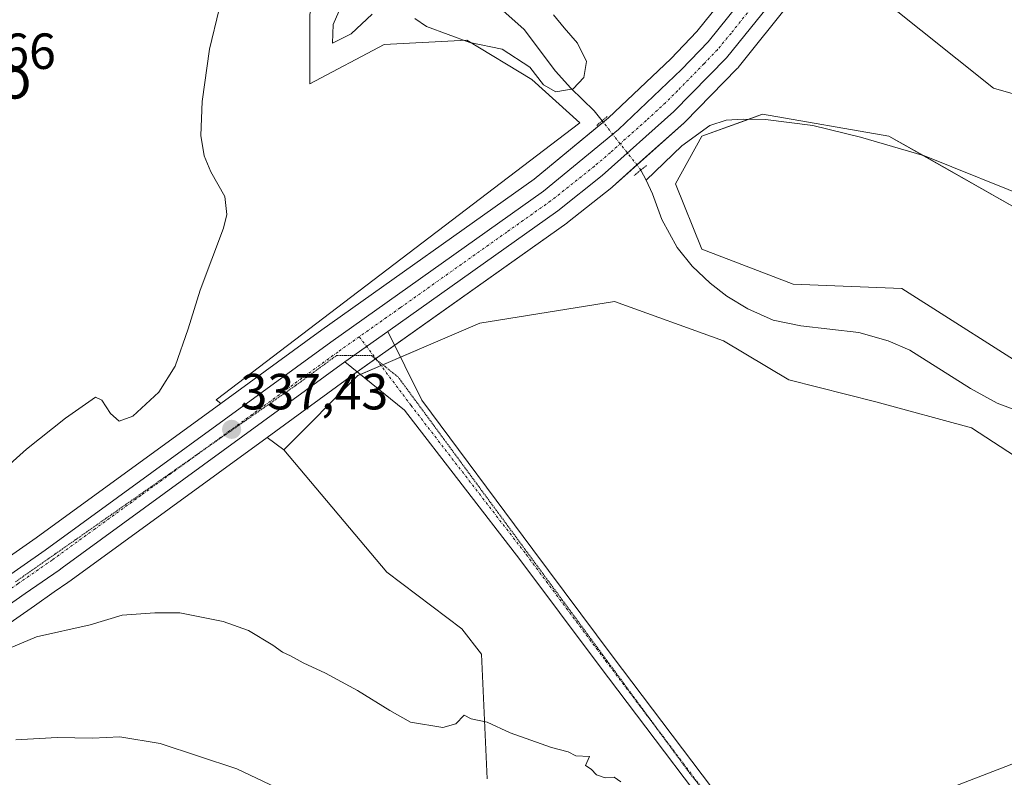
# Model space of a CAD drawing. Units: metres. Extents: x 611399 to 614880, y 4694622 to 4696991.
# Drawn here: x 612891 to 613086, y 4694951 to 4695101 of the extents above; entities that cross this region are included whole.
import ezdxf
from ezdxf.enums import TextEntityAlignment as Align

# ---------------------------------------------------------------- set-up
doc = ezdxf.new("R2010")
doc.units = ezdxf.units.M
doc.header["$MEASUREMENT"] = 0
doc.linetypes.add('TRAZO_Y_PUNTO', pattern=[1, 0.5, -0.25, 0, -0.25])
doc.linetypes.add('TRAZOS2', pattern=[0.375, 0.25, -0.125])
for name, color, linetype, lineweight in [('Camino', 19, 'Continuous', 0), ('Camino Cxs', 19, 'Continuous', 0), ('Camino eje', 39, 'TRAZO_Y_PUNTO', 13), ('Carretera de calzada única', 19, 'Continuous', 13), ('Carretera de calzada única Cxs', 19, 'Continuous', 13), ('Carretera de calzada única eje', 19, 'TRAZO_Y_PUNTO', 0), ('Carátula', 7, 'Continuous', 5), ('Corriente natural lineal', 142, 'Continuous', 13), ('Corriente natural lineal oculto', 19, 'TRAZO_Y_PUNTO', 13), ('Cultivos herbáceos CxS', 92, 'Continuous', 0), ('Curva de nivel normal', 36, 'Continuous', 0), ('Matorral', 135, 'Continuous', 0), ('Matorral CxS', 135, 'Continuous', 0), ('Núcleo urbano', 19, 'Continuous', 0), ('Núcleo urbano CxS', 19, 'Continuous', 0), ('Puente lineal', 2, 'TRAZOS2', 0), ('Punto de cota en terreno', 7, 'Continuous', 0), ('Rótulo de punto de cota en terreno', 19, 'Continuous', 0), ('Texto cartográfico', 19, 'Continuous', 0), ('Vía pecuaria eje', 92, 'TRAZOS2', 0)]:
    doc.layers.add(name, color=color, linetype=linetype, lineweight=lineweight)
doc.styles.add('Arial', font='txt', dxfattribs={"height": 0.2})

# ---------------------------------------------------------------- blocks, each defined once
blk = doc.blocks.new('*U151')
at = {"layer": 'Matorral CxS', "color": 135, "linetype": 'Continuous', "lineweight": 0}
blk.add_polyline3d([(612874.12, 4694971.19, 338.57), (612894.23, 4694985.2, 338.14), (612898.15, 4694987.94, 337.7), (612900.84, 4694989.82, 337.54), (612901.48, 4694990.28, 337.51), (612940.14, 4695018.43, 336.83), (612943.46, 4695016, 336.9), (612963.79, 4694991.82, 337.83), (612978.59, 4694980.65, 338.24), (612982.49, 4694975.64, 338.42), (612983.6, 4694951.04, 340.91)], dxfattribs=at)
blk = doc.blocks.new('*U159')
at = {"layer": 'Matorral CxS', "color": 135, "linetype": 'Continuous', "lineweight": 0}
for points in [[(613088.66, 4695063.28, 335.72), (613062.89, 4695077.89, 335.86), (613037.97, 4695082.18, 335.64), (613025.94, 4695077.89, 335.39), (613020.79, 4695068.44, 335.44), (613025.94, 4695055.55, 335.59), (613043.99, 4695048.68, 335.72), (613065.46, 4695047.82, 335.84), (613093.81, 4695029.78, 336.08)], [(613096.39, 4695009.16, 337.86), (613079.21, 4695020.33, 337.28), (613060.31, 4695025.48, 336.98), (613043.13, 4695029.78, 336.12), (613030.24, 4695037.51, 335.98), (613008.76, 4695045.24, 336.68), (612982.13, 4695040.95, 336.19), (612958.07, 4695030.64, 336.75), (612943.46, 4695016, 336.9), (612940.14, 4695018.43, 336.83), (612957.26, 4695030.89, 336.73), (612999.31, 4695060.71, 336.09), (612999.44, 4695060.81, 336.1), (613008.19, 4695067.77, 335.87), (613008.25, 4695067.82, 335.86), (613008.32, 4695067.88, 335.86), (613022.46, 4695080.51, 336.03), (613022.6, 4695080.65, 336.03), (613032.96, 4695091.2, 336.27), (613033.12, 4695091.37, 336.28), (613033.16, 4695091.42, 336.29), (613043.76, 4695104.62, 336.48)], [(613062.03, 4695104.52, 337.44), (613083.51, 4695087.34, 337.92), (613113.58, 4695078.75, 339.22)], [(613035.2, 4695111.22, 336.35), (613025, 4695098.49, 336.24), (613019.83, 4695093.14, 335.92), (613007.56, 4695081.46, 335.86), (612992.87, 4695069.39, 336.46), (612950.96, 4695039.67, 336.62), (612931, 4695025.14, 336.28), (612930.07, 4695025.82, 336), (613001.89, 4695080.47, 335.54), (612992.44, 4695089.06, 335.23), (612979.55, 4695096.79, 334.43), (612963.23, 4695095.93, 335.88), (612948.62, 4695088.2, 335.64), (612948.62, 4695101.94, 335.55)]]:
    blk.add_polyline3d(points, dxfattribs=at)
blk = doc.blocks.new('*U169')
at = {"layer": 'Cultivos herbáceos CxS', "color": 92, "linetype": 'Continuous', "lineweight": 0}
blk.add_polyline3d([(613230.42, 4695133.73, 339.92), (613197.77, 4695124.28, 339.96), (613168.56, 4695125.14, 339.79), (613159.97, 4695119.98, 340.16), (613160.83, 4695096.79, 340.2), (613147.08, 4695085.62, 339.92), (613113.58, 4695078.75, 339.22), (613083.51, 4695087.34, 337.92), (613062.03, 4695104.52, 337.44), (613053.94, 4695119.96, 336.89), (613058.45, 4695127.36, 337.01), (613058.49, 4695127.42, 337.02), (613058.57, 4695127.57, 337.03), (613068.25, 4695146.73, 337.17), (613068.32, 4695146.87, 337.19), (613072.87, 4695157.2, 337.06), (613072.94, 4695157.39, 337.06), (613076.89, 4695168.3, 336.58), (613076.94, 4695168.45, 336.57), (613080.38, 4695179.75, 337.33), (613080.44, 4695179.95, 337.32), (613082.69, 4695189.84, 336.61)], dxfattribs=at)
blk = doc.blocks.new('*U182')
at = {"layer": 'Curva de nivel normal', "color": 36, "linetype": 'Continuous', "lineweight": 0}
for points in [[(612887.26, 4695011.3, 335), (612892.65, 4695016.13, 335), (612900.34, 4695022.24, 335), (612906.3, 4695026.39, 335), (612907.55, 4695025.81, 335), (612909.26, 4695023.16, 335), (612910.97, 4695021.61, 335), (612913.64, 4695022.64, 335), (612918.8, 4695027.36, 335), (612922.01, 4695032.48, 335), (612924.56, 4695039.83, 335), (612926.92, 4695047.48, 335), (612931.53, 4695059.69, 335), (612932.23, 4695062.44, 335), (612931.81, 4695065.97, 335), (612929.06, 4695070.81, 335), (612927.74, 4695073.97, 335), (612927.05, 4695078.02, 335), (612927.31, 4695084.69, 335), (612928.79, 4695095.02, 335), (612930.66, 4695102.94, 335)], [(612955.72, 4695105.69, 335), (612953.18, 4695099.9, 335), (612953.03, 4695096.2, 335), (612956.75, 4695098.03, 335), (612960.92, 4695101.92, 335)], [(612969.3, 4695101.12, 335), (612971.65, 4695099.49, 335), (612980.2, 4695096.36, 335), (612986.57, 4695095.06, 335), (612991.99, 4695091.47, 335), (612994.73, 4695087.99, 335), (612997.18, 4695086.64, 335), (613000.54, 4695087.22, 335), (613002.67, 4695089.46, 335), (613003.2, 4695092.62, 335), (613001.43, 4695096.25, 335), (612998.78, 4695099.26, 335), (612996.71, 4695101.8, 335)]]:
    blk.add_polyline3d(points, dxfattribs=at)
blk = doc.blocks.new('5PATER')
at = {"layer": 'Carátula', "linetype": 'Continuous', "lineweight": 5}
h = blk.add_hatch(color=250, dxfattribs=at)
edge = h.paths.add_edge_path()
edge.add_ellipse((0, 0.01), major_axis=(-1.33, -1.34), ratio=0.999422, start_angle=0, end_angle=360)

msp = doc.modelspace()

# ---------------------------------------------------------------- linework, layer by layer
at = {"layer": 'Camino', "color": 19, "linetype": 'Continuous', "lineweight": 0}
for points in [[(612955.51, 4695033.33, 337.22), (612964, 4695039.35, 337.09)], [(612964, 4695039.35, 337.09), (612970.69, 4695025.77, 336.9), (612992.59, 4694996.29, 337.89), (613008.26, 4694975.33, 338.5), (613037.87, 4694936.19, 340.27)], [(613155.35, 4694794.41, 351.54), (613154.84, 4694795.41, 351.4), (613151.49, 4694800.85, 350.84), (613139.73, 4694816.39, 349.03), (613080.3, 4694881.96, 343.97), (613064.42, 4694899.52, 342.64), (613054.02, 4694910.99, 341.78), (613035.35, 4694934.22, 340.41), (613005.7, 4694973.4, 338.62), (612990.04, 4694994.35, 337.93), (612967.26, 4695023.8, 336.82), (612955.51, 4695033.33, 337.22)]]:
    msp.add_polyline3d(points, dxfattribs=at)
at = {"layer": 'Camino Cxs', "color": 19, "linetype": 'Continuous', "lineweight": 0}
msp.add_polyline3d([(613035.35, 4694934.22, 340.41), (613005.7, 4694973.4, 338.62), (612990.04, 4694994.35, 337.93), (612967.26, 4695023.8, 336.82), (612955.51, 4695033.33, 337.22), (612964, 4695039.35, 337.09), (612970.69, 4695025.77, 336.9), (612992.59, 4694996.29, 337.89), (613008.26, 4694975.33, 338.5), (613037.87, 4694936.19, 340.27)], dxfattribs=at)
at = {"layer": 'Camino eje', "color": 39, "linetype": 'TRAZO_Y_PUNTO', "lineweight": 13}
msp.add_polyline3d([(612958.35, 4695038.29, 337.29), (612968.56, 4695024.74, 336.9), (612991.31, 4694995.32, 337.98), (613006.98, 4694974.36, 338.62), (613036.61, 4694935.21, 340.37), (613055.24, 4694912.03, 341.78), (613065.61, 4694900.6, 342.64), (613081.48, 4694883.03, 344.16), (613140.96, 4694817.41, 349.09), (613152.82, 4694801.75, 350.74), (613156.2, 4694796.25, 351.45), (613163.3, 4694788.19, 352.16)], dxfattribs=at)
at = {"layer": 'Carretera de calzada única', "color": 19, "linetype": 'Continuous', "lineweight": 13}
for points in [[(612842.71, 4694958.32, 340.24), (612869.62, 4694977.57, 338.14), (612896.32, 4694996.19, 337.43), (612952.71, 4695037.23, 337.05), (612994.69, 4695067, 336.92), (613009.55, 4695079.21, 336.75), (613021.94, 4695091.01, 336.66), (613027.25, 4695096.51, 336.81), (613037.58, 4695109.39, 336.85), (613042.21, 4695115.71, 336.94), (613051.71, 4695131.26, 336.94), (613061.21, 4695150.1, 336.89), (613065.67, 4695160.19, 336.87), (613069.51, 4695170.84, 336.81), (613072.87, 4695181.87, 336.65), (613075.05, 4695191.41, 336.73)], [(613065.28, 4695147.51, 337), (613055.89, 4695128.92, 336.57), (613046.19, 4695113.01, 336.76), (613041.42, 4695106.5, 336.9), (613030.82, 4695093.3, 336.69), (613020.46, 4695082.75, 336.72), (613006.32, 4695070.12, 336.55), (612997.57, 4695063.16, 336.84), (612964, 4695039.35, 337.09)], [(612955.51, 4695033.33, 337.22), (612964, 4695039.35, 337.09)], [(612955.51, 4695033.33, 337.22), (612899.72, 4694992.72, 337.49), (612899.1, 4694992.26, 337.53), (612892.41, 4694987.64, 337.75), (612872.39, 4694973.64, 338.2), (612845.78, 4694954.48, 340.41)]]:
    msp.add_polyline3d(points, dxfattribs=at)
at = {"layer": 'Carretera de calzada única Cxs', "color": 19, "linetype": 'Continuous', "lineweight": 13}
for points in [[(612869.62, 4694977.57, 338.14), (612896.32, 4694996.19, 337.43), (612952.71, 4695037.23, 337.05), (612994.69, 4695067, 336.92), (613009.55, 4695079.21, 336.75), (613021.94, 4695091.01, 336.66), (613027.25, 4695096.51, 336.81), (613037.58, 4695109.39, 336.85), (613042.21, 4695115.71, 336.94), (613051.71, 4695131.26, 336.94), (613061.21, 4695150.1, 336.89), (613065.67, 4695160.19, 336.87), (613069.51, 4695170.84, 336.81), (613072.87, 4695181.87, 336.65), (613075.05, 4695191.41, 336.73)], [(613079.76, 4695190.51, 336.4), (613077.51, 4695180.62, 336.89), (613074.07, 4695169.32, 336.67), (613070.12, 4695158.41, 336.64), (613068.64, 4695155.06, 337.01), (613065.57, 4695148.08, 337.04), (613065.28, 4695147.51, 337), (613055.89, 4695128.92, 336.57), (613046.19, 4695113.01, 336.76), (613041.42, 4695106.5, 336.9), (613030.82, 4695093.3, 336.69), (613020.46, 4695082.75, 336.72), (613006.32, 4695070.12, 336.55), (612997.57, 4695063.16, 336.84), (612964, 4695039.35, 337.09), (612955.51, 4695033.33, 337.22), (612899.72, 4694992.72, 337.49), (612899.1, 4694992.26, 337.53), (612892.41, 4694987.64, 337.75), (612872.39, 4694973.64, 338.2)]]:
    msp.add_polyline3d(points, dxfattribs=at)
at = {"layer": 'Carretera de calzada única eje', "color": 19, "linetype": 'TRAZO_Y_PUNTO', "lineweight": 0}
for points in [[(613064.51, 4695151.62, 336.96), (613063.39, 4695149.09, 336.97), (613061.14, 4695144.48, 336.99), (613056.32, 4695134.89, 337.05), (613053.8, 4695130.09, 336.84), (613051.48, 4695126.23, 337.03), (613046.64, 4695118.28, 337.13), (613044.19, 4695114.35, 336.94), (613041.82, 4695111.1, 337.12), (613039.51, 4695107.94, 337.03), (613037.03, 4695104.75, 337.08), (613031.73, 4695098.16, 337.14), (613029.03, 4695094.91, 336.89), (613026.39, 4695092.16, 337.04), (613021.21, 4695086.87, 336.98), (613018.8, 4695084.48, 336.89), (613015.01, 4695080.98, 336.85), (613007.94, 4695074.67, 336.93), (613004.8, 4695071.96, 336.89), (613000.51, 4695068.55, 337.17), (612996.12, 4695065.08, 337.08), (612987.48, 4695058.96, 337.27), (612966.46, 4695044.03, 337.23), (612958.35, 4695038.29, 337.29)], [(612958.35, 4695038.29, 337.29), (612954.1, 4695035.28, 337.21), (612943.48, 4695027.53, 337.23), (612915.28, 4695007, 337.36), (612906.21, 4695000.41, 337.49), (612897.71, 4694994.23, 337.58), (612891.01, 4694989.59, 337.66), (612877.66, 4694980.28, 337.95), (612871, 4694975.6, 338.18), (612864.23, 4694970.76, 338.54), (612850.92, 4694961.17, 339.53), (612846.01, 4694957.71, 340.13), (612844.25, 4694956.39, 340.32)]]:
    msp.add_polyline3d(points, dxfattribs=at)
at = {"layer": 'Corriente natural lineal', "color": 142, "linetype": 'Continuous', "lineweight": 13}
for points in [[(613006.28, 4695080.9, 335.76), (613004.74, 4695082.85, 335.32), (613000.08, 4695087.33, 334.72), (612997.09, 4695090.67, 333.71), (612990.91, 4695098.95, 332.78), (612986.66, 4695102.69, 332.79), (612981.4, 4695105.9, 332.45), (612975.55, 4695109.02, 332.29), (612968.68, 4695111.76, 332.62), (612962.79, 4695113.26, 332.01), (612957.91, 4695115.42, 332.39), (612955.17, 4695118.59, 332.16), (612954.66, 4695121.88, 332.02), (612956.17, 4695123.94, 331.57), (612958.64, 4695126.14, 331.9), (612961.33, 4695128.01, 331.71), (612963.98, 4695130.87, 331.52), (612966.16, 4695133.5, 330.77), (612967.73, 4695136.46, 330.79), (612968.56, 4695139.08, 330.77), (612968.86, 4695142.1, 330.27), (612968.78, 4695144.99, 329.74), (612967.62, 4695149.86, 328.91)], [(613201.31, 4695098.9, 338.8), (613196.28, 4695097.16, 338.33), (613188.81, 4695093.28, 338), (613182.21, 4695088.67, 337.9), (613175.94, 4695086.02, 337.71), (613167.23, 4695083.84, 337), (613160.79, 4695081.25, 337.09), (613152.89, 4695076.28, 336.99), (613143.93, 4695071.19, 336.83), (613136.39, 4695068.13, 336.66), (613125.32, 4695064.5, 336.43), (613114.73, 4695062.57, 336.29), (613108.3, 4695062.19, 336.16), (613099.61, 4695062.82, 336.01), (613091.86, 4695065.15, 335.91), (613069.89, 4695074, 335.57), (613057.29, 4695077.69, 335.66), (613047.89, 4695079.99, 335.68), (613038.53, 4695081.18, 335.63), (613034.21, 4695081.25, 335.57), (613030.74, 4695081.02, 335.54), (613027.53, 4695080, 335.45), (613022.03, 4695075.96, 335.53), (613014.97, 4695069.17, 335.28)], [(613014.97, 4695069.17, 335.28), (613013.94, 4695071.19, 335.69)], [(613097.79, 4695020.14, 336.35), (613084.28, 4695025.18, 336.33), (613078.99, 4695028.08, 336.18), (613067, 4695035.63, 336.03), (613062.76, 4695037.5, 335.86), (613056.93, 4695039.11, 335.97), (613045.53, 4695040.43, 335.87), (613040.07, 4695041.56, 335.77), (613035.08, 4695043.82, 335.6), (613030.92, 4695046.28, 335.52), (613027.58, 4695048.88, 335.49), (613024.03, 4695052.23, 335.57), (613021.13, 4695055.91, 335.55), (613018.09, 4695061.42, 335.48), (613016.2, 4695066.52, 335.21), (613014.97, 4695069.17, 335.28)]]:
    msp.add_polyline3d(points, dxfattribs=at)
at = {"layer": 'Corriente natural lineal oculto', "color": 19, "linetype": 'TRAZO_Y_PUNTO', "lineweight": 13}
msp.add_polyline3d([(613013.94, 4695071.19, 335.69), (613006.28, 4695080.9, 335.76), (613006.28, 4695080.9, 335.76)], dxfattribs=at)
at = {"layer": 'Cultivos herbáceos CxS', "color": 92, "linetype": 'Continuous', "lineweight": 0}
for points in [[(613053.94, 4695119.96, 336.89), (613062.03, 4695104.52, 337.44), (613083.51, 4695087.34, 337.92), (613113.58, 4695078.75, 339.22), (613147.08, 4695085.62, 339.92), (613160.83, 4695096.79, 340.2), (613159.97, 4695119.98, 340.16), (613168.56, 4695125.14, 339.79), (613197.77, 4695124.28, 339.96), (613230.42, 4695133.73, 339.92), (613263.06, 4695134.59, 340.43), (613311.18, 4695134.59, 341.75), (613342.1, 4695136.3, 342.09), (613364.11, 4695135.2, 342.32), (613375.1, 4695134.65, 342.58), (613376.47, 4695134.58, 342.63), (613376.38, 4695135.71, 342.52), (613375.61, 4695145.75, 342.02), (613362.72, 4695156.06, 341.68), (613347.26, 4695169.81, 340.96), (613336.72, 4695179.6, 340.58), (613335.23, 4695180.98, 340.56), (613331.8, 4695192.15, 340.7)], [(612862.71, 4695154.35, 333.08), (612893.64, 4695150.92, 333.44), (612903.09, 4695142.32, 333.48), (612903.09, 4695142.32, 333.48), (612908.24, 4695127.72, 333.53), (612943.47, 4695121.7, 335.16), (612952.06, 4695113.97, 335.27), (612948.62, 4695101.94, 335.55), (612948.62, 4695088.2, 335.64), (612963.23, 4695095.93, 335.88), (612979.55, 4695096.79, 334.43), (612992.44, 4695089.06, 335.23), (613001.89, 4695080.47, 335.54), (612930.07, 4695025.82, 336), (612931, 4695025.14, 336.28), (612894.58, 4694998.63, 336.97), (612867.89, 4694980.02, 338.08)], [(612903.09, 4695142.32, 333.48), (612908.24, 4695127.72, 333.53), (612943.47, 4695121.7, 335.16), (612952.06, 4695113.97, 335.27), (612948.62, 4695101.94, 335.55), (612948.62, 4695088.2, 335.64), (612963.23, 4695095.93, 335.88), (612979.55, 4695096.79, 334.43), (612992.44, 4695089.06, 335.23), (613001.89, 4695080.47, 335.54), (612930.07, 4695025.82, 336), (612931, 4695025.14, 336.28)], [(613182.3, 4694921.52, 338.13), (613177.15, 4694952.45, 337.52), (613165.98, 4694983.38, 336.87), (613148.8, 4694997.13, 336.31), (613117.01, 4695011.73, 336.35), (613093.81, 4695029.78, 336.08), (613065.46, 4695047.82, 335.84), (613043.99, 4695048.68, 335.72), (613025.94, 4695055.55, 335.59), (613020.79, 4695068.44, 335.44), (613025.94, 4695077.89, 335.39), (613037.97, 4695082.18, 335.64), (613062.89, 4695077.89, 335.86), (613088.66, 4695063.28, 335.72), (613118.73, 4695051.25, 336.23), (613148.8, 4695034.07, 336.3), (613167.7, 4695010.01, 336.67), (613189.18, 4694983.38, 337.73), (613222.15, 4694953.68, 340.2), (613222.15, 4694953.68, 340.2), (613313.83, 4694883.01, 343.45)], [(613194.4, 4694899.54, 338.48), (613186.6, 4694910.36, 338.33), (613182.3, 4694921.52, 338.13), (613177.15, 4694952.45, 337.52), (613165.98, 4694983.38, 336.87), (613148.8, 4694997.13, 336.31), (613117.01, 4695011.73, 336.35), (613093.81, 4695029.78, 336.08), (613065.46, 4695047.82, 335.84), (613043.99, 4695048.68, 335.72), (613025.94, 4695055.55, 335.59), (613020.79, 4695068.44, 335.44), (613025.94, 4695077.89, 335.39), (613035.31, 4695081.23, 335.58), (613037.97, 4695082.18, 335.64), (613062.89, 4695077.89, 335.86), (613069.59, 4695074.09, 335.58), (613088.66, 4695063.28, 335.72), (613118.73, 4695051.25, 336.23), (613148.8, 4695034.07, 336.3), (613167.7, 4695010.02, 336.67), (613189.18, 4694983.38, 337.73), (613222.15, 4694953.68, 340.2)], [(612983.6, 4694951.04, 340.91), (612982.49, 4694975.64, 338.42), (612978.59, 4694980.65, 338.24), (612963.79, 4694991.82, 337.83), (612943.46, 4695016, 336.9), (612958.07, 4695030.64, 336.75), (612982.13, 4695040.95, 336.19), (613008.76, 4695045.24, 336.68), (613030.24, 4695037.51, 335.98), (613043.13, 4695029.78, 336.12), (613060.31, 4695025.48, 336.98), (613079.21, 4695020.33, 337.28), (613096.39, 4695009.16, 337.86), (613121.31, 4694992.83, 337.44), (613132.47, 4694986.82, 337.78), (613146.22, 4694979.95, 338.1), (613153.95, 4694968.78, 338.52), (613153.95, 4694951.59, 338.77), (613148.8, 4694935.27, 340.48)], [(613170.07, 4694898.13, 342.12), (613153.95, 4694905.2, 342.61), (613146.22, 4694915.51, 340.97), (613148.8, 4694935.27, 340.48), (613153.95, 4694951.59, 338.77), (613153.95, 4694968.78, 338.52), (613146.22, 4694979.95, 338.1), (613132.47, 4694986.82, 337.78), (613121.31, 4694992.83, 337.44), (613096.39, 4695009.16, 337.86), (613079.21, 4695020.33, 337.28), (613060.31, 4695025.48, 336.98), (613043.13, 4695029.78, 336.12), (613030.24, 4695037.51, 335.98), (613008.76, 4695045.24, 336.68), (612982.13, 4695040.95, 336.19), (612966.51, 4695034.25, 336.99), (612963.01, 4695032.75, 337.1), (612962.64, 4695032.6, 337.1), (612958.57, 4695030.85, 336.82), (612958.07, 4695030.64, 336.75), (612943.46, 4695016, 336.9)], [(612839.9, 4694957.26, 340.58), (612839.89, 4694957.29, 340.58), (612839.76, 4694957.76, 340.58), (612839.71, 4694958.25, 340.57), (612839.74, 4694958.73, 340.51), (612839.84, 4694959.21, 340.4), (612840.02, 4694959.66, 340.28), (612840.28, 4694960.08, 340.15), (612840.59, 4694960.45, 340.01), (612840.96, 4694960.76, 339.88), (612867.89, 4694980.02, 338.08), (612894.58, 4694998.63, 336.97), (612931, 4695025.14, 336.28)], [(612943.46, 4695016, 336.9), (612963.79, 4694991.82, 337.83), (612978.59, 4694980.65, 338.24), (612982.49, 4694975.64, 338.42), (612983.59, 4694951.04, 340.91)]]:
    msp.add_polyline3d(points, dxfattribs=at)
at = {"layer": 'Curva de nivel normal', "color": 36, "linetype": 'Continuous', "lineweight": 0}
for points in [[(612889.2, 4694976.75, 340), (612894.62, 4694979.1, 340), (612905.2, 4694981.42, 340), (612911.54, 4694983.34, 340), (612917.97, 4694983.8, 340), (612922.94, 4694983.8, 340), (612931.48, 4694982.11, 340), (612936.46, 4694980.32, 340), (612941.3, 4694977.45, 340), (612943.2, 4694976.02, 340), (612944.8, 4694975.33, 340), (612947.26, 4694973.92, 340), (612951.7, 4694971.9, 340), (612957.99, 4694968.48, 340), (612964.39, 4694964.55, 340), (612968.43, 4694962.25, 340), (612974.82, 4694961.19, 340), (612977.44, 4694961.88, 340), (612979.05, 4694963.62, 340), (612980.44, 4694962.93, 340), (612983.59, 4694962.21, 340), (612988.16, 4694960.16, 340), (612996.32, 4694957.27, 340), (612999.56, 4694956.38, 340), (613001.1, 4694955.59, 340), (613003.82, 4694955.44, 340), (613003.01, 4694953.72, 340), (613004.09, 4694952.94, 340), (613005.17, 4694951.87, 340), (613006.89, 4694951.24, 340), (613008.67, 4694951.4, 340), (613009.97, 4694950.47, 340)], [(612995.46, 4694895.75, 345), (612992.87, 4694898.4, 345), (612989.08, 4694908.01, 345), (612986.5, 4694913.69, 345), (612981.52, 4694918.68, 345), (612978.66, 4694920.48, 345), (612975.18, 4694925.35, 345), (612967.46, 4694931.14, 345), (612961.2, 4694934.52, 345), (612956.72, 4694938.1, 345), (612951.59, 4694942.24, 345), (612944.55, 4694948.1, 345), (612934.2, 4694953.04, 345), (612919.04, 4694958, 345), (612911.07, 4694959.37, 345), (612905.67, 4694959.11, 345), (612898.74, 4694959.24, 345), (612890.54, 4694958.77, 345)], [(613075.07, 4694949.29, 340), (613088.87, 4694954.59, 340), (613101.37, 4694958.05, 340), (613110.54, 4694959.29, 340), (613122.85, 4694958.7, 340), (613128.44, 4694957.44, 340), (613131, 4694955.15, 340), (613134.58, 4694950.07, 340)]]:
    msp.add_polyline3d(points, dxfattribs=at)
at = {"layer": 'Matorral', "color": 135, "linetype": 'Continuous', "lineweight": 0}
for points in [[(613053.94, 4695119.96, 336.89), (613062.03, 4695104.52, 337.44), (613083.51, 4695087.34, 337.92), (613113.58, 4695078.75, 339.22), (613147.08, 4695085.62, 339.92), (613160.83, 4695096.79, 340.2), (613159.97, 4695119.98, 340.16), (613168.56, 4695125.14, 339.79), (613197.77, 4695124.28, 339.96), (613230.42, 4695133.73, 339.92), (613263.06, 4695134.59, 340.43), (613311.18, 4695134.59, 341.75), (613342.1, 4695136.3, 342.09), (613364.11, 4695135.2, 342.32), (613375.1, 4695134.65, 342.58), (613376.47, 4695134.58, 342.63), (613376.38, 4695135.71, 342.52), (613375.61, 4695145.75, 342.02), (613362.72, 4695156.06, 341.68), (613347.26, 4695169.81, 340.96), (613336.72, 4695179.6, 340.58), (613335.23, 4695180.98, 340.56), (613331.8, 4695192.15, 340.7)], [(612903.09, 4695142.32, 333.48), (612908.24, 4695127.72, 333.53), (612943.47, 4695121.7, 335.16), (612952.06, 4695113.97, 335.27), (612948.62, 4695101.94, 335.55), (612948.62, 4695088.2, 335.64), (612963.23, 4695095.93, 335.88), (612979.55, 4695096.79, 334.43), (612992.44, 4695089.06, 335.23), (613001.89, 4695080.47, 335.54), (612930.07, 4695025.82, 336), (612931, 4695025.14, 336.28)], [(612940.14, 4695018.43, 336.83), (612957.26, 4695030.89, 336.73), (612957.93, 4695031.37, 336.86), (612961.54, 4695033.93, 337.18), (612961.6, 4695033.97, 337.18), (612965.34, 4695036.63, 336.98), (612999.3, 4695060.71, 336.09), (612999.44, 4695060.81, 336.1), (613008.19, 4695067.77, 335.87), (613008.25, 4695067.82, 335.86), (613008.32, 4695067.88, 335.86), (613013.15, 4695072.2, 336.01), (613022.46, 4695080.51, 336.03), (613022.6, 4695080.65, 336.03), (613032.96, 4695091.2, 336.27), (613033.12, 4695091.37, 336.28), (613033.16, 4695091.42, 336.29), (613043.76, 4695104.62, 336.48), (613043.84, 4695104.73, 336.48), (613048.61, 4695111.24, 336.65), (613048.75, 4695111.45, 336.68), (613053.94, 4695119.96, 336.89)], [(613039.74, 4695117.43, 336.56), (613039.72, 4695117.38, 336.56), (613035.2, 4695111.22, 336.35), (613025, 4695098.5, 336.24), (613019.83, 4695093.14, 335.92), (613007.56, 4695081.46, 335.86), (613006.52, 4695080.6, 335.86), (612992.87, 4695069.39, 336.46), (612950.96, 4695039.67, 336.62), (612931, 4695025.14, 336.28)], [(613194.4, 4694899.54, 338.48), (613186.6, 4694910.36, 338.33), (613182.3, 4694921.52, 338.13), (613177.15, 4694952.45, 337.52), (613165.98, 4694983.38, 336.87), (613148.8, 4694997.13, 336.31), (613117.01, 4695011.73, 336.35), (613093.81, 4695029.78, 336.08), (613065.46, 4695047.82, 335.84), (613043.99, 4695048.68, 335.72), (613025.94, 4695055.55, 335.59), (613020.79, 4695068.44, 335.44), (613025.94, 4695077.89, 335.39), (613035.31, 4695081.23, 335.58), (613037.97, 4695082.18, 335.64), (613062.89, 4695077.89, 335.86), (613069.59, 4695074.09, 335.58), (613088.66, 4695063.28, 335.72), (613118.73, 4695051.25, 336.23), (613148.8, 4695034.07, 336.3), (613167.7, 4695010.02, 336.67), (613189.18, 4694983.38, 337.73), (613222.15, 4694953.68, 340.2)], [(613170.07, 4694898.13, 342.12), (613153.95, 4694905.2, 342.61), (613146.22, 4694915.51, 340.97), (613148.8, 4694935.27, 340.48), (613153.95, 4694951.59, 338.77), (613153.95, 4694968.78, 338.52), (613146.22, 4694979.95, 338.1), (613132.47, 4694986.82, 337.78), (613121.31, 4694992.83, 337.44), (613096.39, 4695009.16, 337.86), (613079.21, 4695020.33, 337.28), (613060.31, 4695025.48, 336.98), (613043.13, 4695029.78, 336.12), (613030.24, 4695037.51, 335.98), (613008.76, 4695045.24, 336.68), (612982.13, 4695040.95, 336.19), (612966.51, 4695034.25, 336.99), (612963.01, 4695032.75, 337.1), (612962.64, 4695032.6, 337.1), (612958.57, 4695030.85, 336.82), (612958.07, 4695030.64, 336.75), (612943.46, 4695016, 336.9)], [(612850.01, 4694953.84, 341.09), (612874.12, 4694971.19, 338.57), (612894.23, 4694985.2, 338.14), (612898.15, 4694987.94, 337.7), (612900.84, 4694989.82, 337.54), (612901.48, 4694990.28, 337.51), (612940.14, 4695018.43, 336.83)], [(612940.14, 4695018.43, 336.83), (612943.46, 4695016, 336.9)], [(612943.46, 4695016, 336.9), (612963.79, 4694991.82, 337.83), (612978.59, 4694980.65, 338.24), (612982.49, 4694975.64, 338.42), (612983.59, 4694951.04, 340.91)]]:
    msp.add_polyline3d(points, dxfattribs=at)
at = {"layer": 'Núcleo urbano', "color": 19, "linetype": 'Continuous', "lineweight": 0}
for points in [[(612940.14, 4695018.43, 336.83), (612957.26, 4695030.89, 336.73), (612957.93, 4695031.37, 336.86), (612961.54, 4695033.93, 337.18), (612961.6, 4695033.97, 337.18), (612965.34, 4695036.63, 336.98), (612999.3, 4695060.71, 336.09), (612999.44, 4695060.81, 336.1), (613008.19, 4695067.77, 335.87), (613008.25, 4695067.82, 335.86), (613008.32, 4695067.88, 335.86), (613013.15, 4695072.2, 336.01), (613022.46, 4695080.51, 336.03), (613022.6, 4695080.65, 336.03), (613032.96, 4695091.2, 336.27), (613033.12, 4695091.37, 336.28), (613033.16, 4695091.42, 336.29), (613043.76, 4695104.62, 336.48), (613043.84, 4695104.73, 336.48), (613048.61, 4695111.24, 336.65), (613048.75, 4695111.45, 336.68), (613053.94, 4695119.96, 336.89)], [(613039.74, 4695117.43, 336.56), (613039.72, 4695117.38, 336.56), (613035.2, 4695111.22, 336.35), (613025, 4695098.5, 336.24), (613019.83, 4695093.14, 335.92), (613007.56, 4695081.46, 335.86), (613006.52, 4695080.6, 335.86), (612992.87, 4695069.39, 336.46), (612950.96, 4695039.67, 336.62), (612931, 4695025.14, 336.28)], [(612839.9, 4694957.26, 340.58), (612839.89, 4694957.29, 340.58), (612839.76, 4694957.76, 340.58), (612839.71, 4694958.25, 340.57), (612839.74, 4694958.73, 340.51), (612839.84, 4694959.21, 340.4), (612840.02, 4694959.66, 340.28), (612840.28, 4694960.08, 340.15), (612840.59, 4694960.45, 340.01), (612840.96, 4694960.76, 339.88), (612867.89, 4694980.02, 338.08), (612894.58, 4694998.63, 336.97), (612931, 4695025.14, 336.28)], [(612850.01, 4694953.84, 341.09), (612874.12, 4694971.19, 338.57), (612894.23, 4694985.2, 338.14), (612898.15, 4694987.94, 337.7), (612900.84, 4694989.82, 337.54), (612901.48, 4694990.28, 337.51), (612940.14, 4695018.43, 336.83)]]:
    msp.add_polyline3d(points, dxfattribs=at)
at = {"layer": 'Núcleo urbano CxS', "color": 19, "linetype": 'Continuous', "lineweight": 0}
for points in [[(612867.89, 4694980.02, 338.08), (612894.58, 4694998.63, 336.97), (612931, 4695025.14, 336.28), (612950.96, 4695039.67, 336.62), (612992.87, 4695069.39, 336.46), (613007.56, 4695081.46, 335.86), (613019.83, 4695093.14, 335.92), (613025, 4695098.49, 336.24), (613035.2, 4695111.22, 336.35), (613039.72, 4695117.38, 336.56), (613039.74, 4695117.43, 336.56), (613049.09, 4695132.72, 336.95), (613058.5, 4695151.38, 337.08), (613062.88, 4695161.31, 337.07), (613066.66, 4695171.79, 336.81), (613069.97, 4695182.64, 336.81)], [(613043.76, 4695104.62, 336.48), (613033.16, 4695091.42, 336.29), (613033.12, 4695091.37, 336.28), (613032.96, 4695091.2, 336.27), (613022.6, 4695080.65, 336.03), (613022.46, 4695080.51, 336.03), (613008.32, 4695067.88, 335.86), (613008.25, 4695067.82, 335.86), (613008.19, 4695067.77, 335.87), (612999.44, 4695060.81, 336.1), (612999.31, 4695060.71, 336.09), (612957.26, 4695030.89, 336.73), (612940.14, 4695018.43, 336.83), (612901.48, 4694990.28, 337.51), (612900.84, 4694989.82, 337.54), (612898.15, 4694987.94, 337.7), (612894.23, 4694985.2, 338.14), (612874.12, 4694971.19, 338.57)]]:
    msp.add_polyline3d(points, dxfattribs=at)
at = {"layer": 'Puente lineal', "color": 2, "linetype": 'TRAZOS2', "lineweight": 0}
for points in [[(613007.26, 4695081.73, 336.03), (613006.28, 4695080.9, 336.12), (613005.19, 4695079.96, 336.43)], [(613015.02, 4695072.06, 335.75), (613012.64, 4695070.14, 335.76)]]:
    msp.add_polyline3d(points, dxfattribs=at)
at = {"layer": 'Vía pecuaria eje', "color": 92, "linetype": 'TRAZOS2', "lineweight": 0}
msp.add_polyline3d([(612890.48, 4694989.93, 337.64), (612894.44, 4694992.71, 337.67), (612898.4, 4694995.48, 337.49), (612902.36, 4694998.25, 337.59), (612906.32, 4695001.03, 337.5), (612910.27, 4695003.8, 337.48), (612914.23, 4695006.57, 337.34), (612918.19, 4695009.35, 337.35), (612922.15, 4695012.12, 337.4), (612926.11, 4695014.89, 337.3), (612926.35, 4695015.06, 337.31), (612930.07, 4695017.67, 337.35), (612934.03, 4695020.44, 337.16), (612937.99, 4695023.21, 337.33), (612941.95, 4695025.99, 337.22), (612945.91, 4695028.76, 337.3), (612949.88, 4695031.67, 337.11), (612953.85, 4695034.58, 337.24), (612957.27, 4695034.58, 337.24), (612957.29, 4695034.58, 337.24), (612960.73, 4695034.58, 337.21), (612961.78, 4695033.74, 337.17), (612963.37, 4695032.46, 337.09), (612966.02, 4695030.35, 337.06), (612968.9, 4695026.43, 336.9), (612971.79, 4695022.52, 337.11), (612974.67, 4695018.6, 337.23), (612977.56, 4695014.68, 337.32), (612980.44, 4695010.77, 337.31), (612983.32, 4695006.85, 337.46), (612986.21, 4695002.94, 337.61), (612989.09, 4694999.02, 337.7), (612991.97, 4694995.11, 337.98), (612994.86, 4694991.19, 337.97), (612997.74, 4694987.27, 338.17), (613000.63, 4694983.36, 338.31), (613003.51, 4694979.44, 338.37), (613006.39, 4694975.53, 338.56), (613009.28, 4694971.61, 338.59), (613012.16, 4694967.7, 338.82), (613015.05, 4694963.78, 338.95), (613017.18, 4694960.89, 339.04), (613017.93, 4694959.86, 339.04), (613020.81, 4694955.95, 339.32), (613023.7, 4694952.03, 339.47), (613026.73, 4694948.23, 339.79)], dxfattribs=at)

# ---------------------------------------------------------------- block references
at = {"layer": 'Cultivos herbáceos CxS', "color": 92, "linetype": 'Continuous', "lineweight": 0}
msp.add_blockref('*U169', (0, 0), dxfattribs=at)
at = {"layer": 'Curva de nivel normal', "color": 36, "linetype": 'Continuous', "lineweight": 0}
msp.add_blockref('*U182', (0, 0), dxfattribs=at)
at = {"layer": 'Matorral CxS', "color": 135, "linetype": 'Continuous', "lineweight": 0}
for name in ['*U159', '*U151']:
    msp.add_blockref(name, (0, 0), dxfattribs=at)
at = {"layer": 'Punto de cota en terreno', "linetype": 'Continuous', "lineweight": 0}
msp.add_blockref('5PATER', (612933.15, 4695020.01, 337.43), dxfattribs=at)

# ---------------------------------------------------------------- texts
at = {"layer": 'Rótulo de punto de cota en terreno', "color": 19, "linetype": 'Continuous', "lineweight": 0, "style": 'Arial'}
for s, p in [('332,66', (612869.3, 4695088.95)), ('337,43', (612934.91, 4695021.77))]:
    msp.add_text(s, height=7, dxfattribs=at).set_placement(p, align=Align.BOTTOM_LEFT)
at = {"layer": 'Texto cartográfico', "color": 19, "linetype": 'Continuous', "lineweight": 0, "style": 'Arial'}
msp.add_text('Sesteadero', height=8, dxfattribs=at).set_placement((612864.86, 4695089.29), align=Align.MIDDLE_CENTER)

doc.saveas('drawing.dxf')
